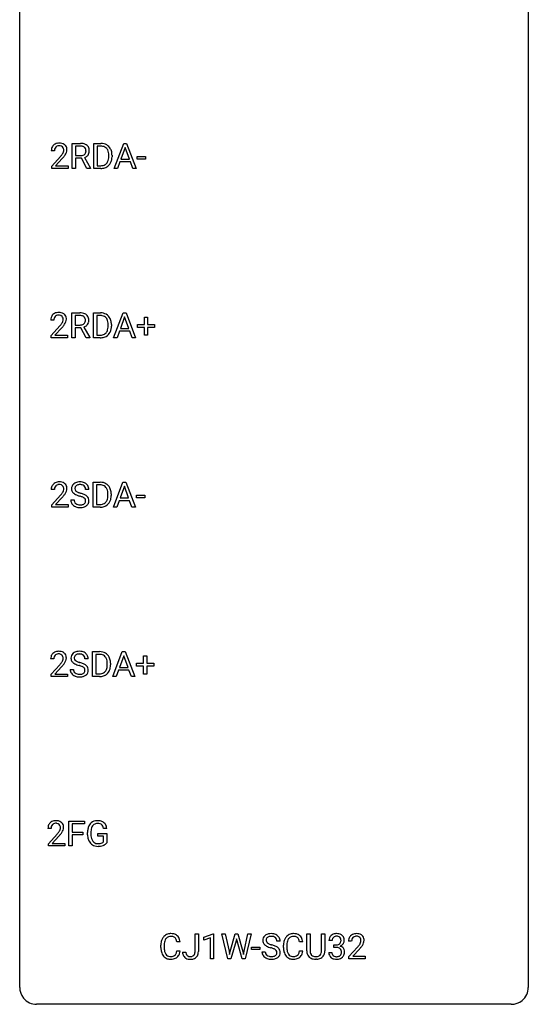
# Model space of a CAD drawing. Extents: x 2.8 to 26.6, y -2.8 to 92.5.
# Drawn here: x 2.8 to 26.6, y -2.8 to 43.4 of the extents above; entities that cross this region are included whole.
import ezdxf

# ---------------------------------------------------------------- set-up
doc = ezdxf.new("R2010")
doc.units = 0
doc.layers.add('DEFAULT_255_1_234', color=255, linetype='CONTINUOUS')
doc.layers.add('DEFAULT_255_2_778', color=255, linetype='CONTINUOUS')

msp = doc.modelspace()

# ---------------------------------------------------------------- linework, layer by layer
at = {"layer": 'DEFAULT_255_1_234'}
for p, q in [((5.24, 36.39), (5.24, 37.56)), ((5.24, 37.56), (5.627, 37.56)), ((5.395, 37.433), (5.395, 36.99)), ((5.631, 37.433), (5.395, 37.433)), ((6.254, 36.39), (6.254, 37.56)), ((6.254, 37.56), (6.584, 37.56)), ((6.588, 37.433), (6.408, 37.433)), ((6.408, 37.433), (6.408, 36.516)), ((7.202, 36.39), (7.649, 37.56)), ((7.649, 37.56), (7.784, 37.56)), ((7.784, 37.56), (8.231, 36.39)), ((4.405, 37.215), (4.256, 37.215)), ((4.279, 36.497), (4.684, 36.947)), ((5.395, 36.99), (5.632, 36.99)), ((6.947, 36.943), (6.947, 37.011)), ((7.1, 37.014), (7.1, 36.94)), ((7.716, 37.369), (7.518, 36.823)), ((7.916, 36.823), (7.716, 37.369)), ((8.283, 36.827), (8.283, 36.948)), ((8.283, 36.948), (8.675, 36.948)), ((8.675, 36.948), (8.675, 36.827)), ((4.279, 36.39), (4.279, 36.497)), ((4.771, 36.851), (4.458, 36.512)), ((4.458, 36.512), (5.045, 36.512)), ((5.045, 36.512), (5.045, 36.39)), ((5.67, 36.863), (5.395, 36.863)), ((5.395, 36.863), (5.395, 36.39)), ((5.924, 36.39), (5.67, 36.863)), ((5.814, 36.896), (6.089, 36.4)), ((6.408, 36.516), (6.57, 36.516)), ((7.471, 36.696), (7.361, 36.39)), ((7.961, 36.696), (7.471, 36.696)), ((7.518, 36.823), (7.916, 36.823)), ((8.073, 36.39), (7.961, 36.696)), ((8.675, 36.827), (8.283, 36.827)), ((5.045, 36.39), (4.279, 36.39)), ((5.395, 36.39), (5.24, 36.39)), ((6.089, 36.39), (5.924, 36.39)), ((6.089, 36.4), (6.089, 36.39)), ((6.577, 36.39), (6.254, 36.39)), ((7.361, 36.39), (7.202, 36.39)), ((8.231, 36.39), (8.073, 36.39)), ((5.214, 28.453), (5.214, 29.622)), ((5.214, 29.622), (5.601, 29.622)), ((6.227, 28.453), (6.227, 29.622)), ((6.227, 29.622), (6.557, 29.622)), ((7.176, 28.453), (7.623, 29.622)), ((7.623, 29.622), (7.757, 29.622)), ((7.757, 29.622), (8.205, 28.453)), ((4.378, 29.278), (4.23, 29.278)), ((5.369, 29.495), (5.369, 29.052)), ((5.605, 29.495), (5.369, 29.495)), ((6.562, 29.495), (6.382, 29.495)), ((6.382, 29.495), (6.382, 28.579)), ((6.921, 29.005), (6.921, 29.074)), ((7.073, 29.077), (7.073, 29.002)), ((7.69, 29.432), (7.492, 28.885)), ((7.889, 28.885), (7.69, 29.432)), ((8.289, 28.94), (8.289, 29.08)), ((8.289, 29.08), (8.615, 29.08)), ((8.615, 29.08), (8.615, 29.422)), ((8.615, 29.422), (8.765, 29.422)), ((8.765, 29.422), (8.765, 29.08)), ((8.765, 29.08), (9.091, 29.08)), ((9.091, 29.08), (9.091, 28.94)), ((4.252, 28.56), (4.657, 29.009)), ((4.745, 28.914), (4.431, 28.574)), ((5.369, 29.052), (5.606, 29.052)), ((5.643, 28.926), (5.369, 28.926)), ((5.369, 28.926), (5.369, 28.453)), ((5.897, 28.453), (5.643, 28.926)), ((5.788, 28.959), (6.063, 28.463)), ((7.445, 28.758), (7.335, 28.453)), ((7.935, 28.758), (7.445, 28.758)), ((7.492, 28.885), (7.889, 28.885)), ((8.047, 28.453), (7.935, 28.758)), ((8.615, 28.94), (8.289, 28.94)), ((8.615, 28.57), (8.615, 28.94)), ((9.091, 28.94), (8.765, 28.94)), ((8.765, 28.94), (8.765, 28.57)), ((4.252, 28.453), (4.252, 28.56)), ((5.019, 28.453), (4.252, 28.453)), ((4.431, 28.574), (5.019, 28.574)), ((5.019, 28.574), (5.019, 28.453)), ((5.369, 28.453), (5.214, 28.453)), ((6.063, 28.453), (5.897, 28.453)), ((6.063, 28.463), (6.063, 28.453)), ((6.551, 28.453), (6.227, 28.453)), ((6.382, 28.579), (6.544, 28.579)), ((7.335, 28.453), (7.176, 28.453)), ((8.205, 28.453), (8.047, 28.453)), ((8.765, 28.57), (8.615, 28.57)), ((6.216, 20.515), (6.216, 21.685)), ((6.216, 21.685), (6.546, 21.685)), ((7.164, 20.515), (7.611, 21.685)), ((7.611, 21.685), (7.746, 21.685)), ((7.746, 21.685), (8.193, 20.515)), ((4.404, 21.34), (4.255, 21.34)), ((6.016, 21.347), (5.861, 21.347)), ((6.55, 21.558), (6.37, 21.558)), ((6.37, 21.558), (6.37, 20.641)), ((7.679, 21.494), (7.48, 20.948)), ((7.878, 20.948), (7.679, 21.494)), ((4.278, 20.622), (4.683, 21.072)), ((4.77, 20.976), (4.457, 20.637)), ((5.169, 20.854), (5.324, 20.854)), ((6.909, 21.068), (6.909, 21.136)), ((7.062, 21.139), (7.062, 21.065)), ((7.434, 20.821), (7.324, 20.515)), ((7.923, 20.821), (7.434, 20.821)), ((7.48, 20.948), (7.878, 20.948)), ((8.035, 20.515), (7.923, 20.821)), ((8.245, 20.952), (8.245, 21.073)), ((8.245, 21.073), (8.637, 21.073)), ((8.637, 20.952), (8.245, 20.952)), ((8.637, 21.073), (8.637, 20.952)), ((4.278, 20.515), (4.278, 20.622)), ((5.044, 20.515), (4.278, 20.515)), ((4.457, 20.637), (5.044, 20.637)), ((5.044, 20.637), (5.044, 20.515)), ((6.54, 20.515), (6.216, 20.515)), ((6.37, 20.641), (6.532, 20.641)), ((7.324, 20.515), (7.164, 20.515)), ((8.193, 20.515), (8.035, 20.515)), ((4.376, 13.403), (4.227, 13.403)), ((5.988, 13.409), (5.833, 13.409)), ((6.188, 12.578), (6.188, 13.747)), ((6.188, 13.747), (6.518, 13.747)), ((6.522, 13.62), (6.342, 13.62)), ((6.342, 13.62), (6.342, 12.704)), ((7.136, 12.578), (7.583, 13.747)), ((7.65, 13.557), (7.452, 13.01)), ((7.583, 13.747), (7.718, 13.747)), ((7.85, 13.01), (7.65, 13.557)), ((7.718, 13.747), (8.165, 12.578)), ((8.576, 13.205), (8.576, 13.547)), ((8.576, 13.547), (8.725, 13.547)), ((8.725, 13.547), (8.725, 13.205)), ((4.25, 12.685), (4.655, 13.134)), ((4.742, 13.039), (4.429, 12.699)), ((6.881, 13.13), (6.881, 13.199)), ((7.034, 13.202), (7.034, 13.127)), ((7.452, 13.01), (7.85, 13.01)), ((8.25, 13.065), (8.25, 13.205)), ((8.25, 13.205), (8.576, 13.205)), ((8.576, 13.065), (8.25, 13.065)), ((8.576, 12.695), (8.576, 13.065)), ((8.725, 13.205), (9.051, 13.205)), ((9.051, 13.065), (8.725, 13.065)), ((8.725, 13.065), (8.725, 12.695)), ((9.051, 13.205), (9.051, 13.065)), ((4.25, 12.578), (4.25, 12.685)), ((5.016, 12.578), (4.25, 12.578)), ((4.429, 12.699), (5.016, 12.699)), ((5.016, 12.699), (5.016, 12.578)), ((5.141, 12.917), (5.296, 12.917)), ((6.512, 12.578), (6.188, 12.578)), ((6.342, 12.704), (6.504, 12.704)), ((7.295, 12.578), (7.136, 12.578)), ((7.405, 12.883), (7.295, 12.578)), ((7.895, 12.883), (7.405, 12.883)), ((8.007, 12.578), (7.895, 12.883)), ((8.165, 12.578), (8.007, 12.578)), ((8.725, 12.695), (8.576, 12.695)), ((5.085, 4.64), (5.085, 5.81)), ((5.085, 5.81), (5.81, 5.81)), ((5.81, 5.683), (5.24, 5.683)), ((5.24, 5.683), (5.24, 5.283)), ((5.81, 5.81), (5.81, 5.683)), ((4.249, 5.465), (4.101, 5.465)), ((4.123, 4.747), (4.528, 5.197)), ((4.616, 5.101), (4.302, 4.762)), ((5.24, 5.283), (5.73, 5.283)), ((5.73, 5.157), (5.24, 5.157)), ((5.24, 5.157), (5.24, 4.64)), ((5.73, 5.283), (5.73, 5.157)), ((5.957, 5.169), (5.957, 5.271)), ((6.112, 5.275), (6.112, 5.179)), ((6.434, 5.097), (6.434, 5.223)), ((6.434, 5.223), (6.858, 5.223)), ((6.705, 5.097), (6.434, 5.097)), ((6.858, 5.467), (6.704, 5.467)), ((6.705, 4.835), (6.705, 5.097)), ((6.858, 5.223), (6.858, 4.794)), ((4.123, 4.64), (4.123, 4.747)), ((4.89, 4.64), (4.123, 4.64)), ((4.302, 4.762), (4.89, 4.762)), ((4.89, 4.762), (4.89, 4.64)), ((5.24, 4.64), (5.085, 4.64)), ((10.989, -0.312), (10.989, 0.518)), ((10.989, 0.518), (11.144, 0.518)), ((11.144, 0.518), (11.144, -0.31)), ((11.407, 0.364), (11.833, 0.524)), ((11.833, 0.524), (11.856, 0.524)), ((11.856, 0.524), (11.856, -0.651)), ((12.526, -0.651), (12.243, 0.518)), ((12.243, 0.518), (12.397, 0.518)), ((12.397, 0.518), (12.582, -0.283)), ((12.638, -0.298), (12.869, 0.518)), ((12.869, 0.518), (12.999, 0.518)), ((12.999, 0.518), (13.225, -0.298)), ((13.282, -0.282), (13.463, 0.518)), ((13.618, 0.518), (13.335, -0.651)), ((13.463, 0.518), (13.618, 0.518)), ((16.218, -0.279), (16.218, 0.518)), ((16.218, 0.518), (16.371, 0.518)), ((16.371, 0.518), (16.371, -0.274)), ((16.91, 0.518), (17.065, 0.518)), ((16.91, -0.275), (16.91, 0.518)), ((17.065, 0.518), (17.065, -0.277)), ((10.288, 0.142), (10.133, 0.142)), ((11.407, 0.229), (11.407, 0.364)), ((11.707, 0.339), (11.407, 0.229)), ((11.707, -0.651), (11.707, 0.339)), ((12.916, 0.201), (12.667, -0.651)), ((12.935, 0.29), (12.916, 0.201)), ((12.953, 0.201), (12.935, 0.29)), ((13.194, -0.651), (12.953, 0.201)), ((14.971, 0.18), (14.816, 0.18)), ((16.031, 0.142), (15.876, 0.142)), ((17.407, 0.211), (17.258, 0.211)), ((17.486, -0.116), (17.486, 0.006)), ((17.486, 0.006), (17.597, 0.006)), ((18.319, 0.174), (18.171, 0.174)), ((9.388, -0.121), (9.388, -0.009)), ((9.543, -0.013), (9.543, -0.126)), ((10.133, -0.28), (10.288, -0.28)), ((10.406, -0.328), (10.56, -0.328)), ((12.582, -0.283), (12.605, -0.437)), ((12.605, -0.437), (12.638, -0.298)), ((13.225, -0.298), (13.257, -0.439)), ((13.257, -0.439), (13.282, -0.282)), ((13.635, -0.215), (13.635, -0.094)), ((13.635, -0.094), (14.027, -0.094)), ((14.027, -0.215), (13.635, -0.215)), ((14.027, -0.094), (14.027, -0.215)), ((14.123, -0.312), (14.279, -0.312)), ((15.131, -0.121), (15.131, -0.009)), ((15.286, -0.013), (15.286, -0.126)), ((15.876, -0.28), (16.031, -0.28)), ((17.248, -0.343), (17.397, -0.343)), ((17.597, -0.116), (17.486, -0.116)), ((18.193, -0.544), (18.598, -0.095)), ((18.686, -0.19), (18.372, -0.53)), ((11.856, -0.651), (11.707, -0.651)), ((12.667, -0.651), (12.526, -0.651)), ((13.335, -0.651), (13.194, -0.651)), ((16.681, -0.666), (16.64, -0.667)), ((18.193, -0.651), (18.193, -0.544)), ((18.959, -0.651), (18.193, -0.651)), ((18.372, -0.53), (18.959, -0.53)), ((18.959, -0.53), (18.959, -0.651))]:
    msp.add_line(p, q, dxfattribs=at)
for centre, radius, start, end in [((4.583, 37.241), 0.324, 133.4541, 162.947), ((4.601, 37.222), 0.35, 100.7869, 133.4384), ((4.616, 37.247), 0.208, 136.1757, 166.3675), ((4.604, 37.257), 0.192, 129.7279, 135.7542), ((4.612, 37.244), 0.207, 102.1739, 129.2062), ((4.636, 37.067), 0.508, 89.6605, 101.3704), ((4.636, 37.141), 0.313, 89.5461, 102.5419), ((4.642, 37.074), 0.502, 78.2171, 90.413), ((4.639, 37.195), 0.259, 82.1602, 90.1506), ((4.653, 37.269), 0.184, 43.4415, 83.1661), ((4.678, 37.236), 0.336, 55.9268, 78.4889), ((4.645, 37.261), 0.195, 16.1715, 43.5284), ((4.697, 37.27), 0.297, 47.9292, 55.4054), ((4.708, 37.28), 0.283, 4.3348, 48.0561), ((5.631, 36.864), 0.696, 80.6536, 90.3427), ((5.629, 36.974), 0.459, 84.5401, 89.7281), ((5.644, 37.108), 0.324, 72.3702, 84.8791), ((5.679, 37.216), 0.211, 48.781, 72.697), ((5.673, 37.11), 0.446, 65.6987, 80.833), ((5.696, 37.238), 0.183, 43.5752, 48.2039), ((5.721, 37.219), 0.327, 50.0017, 65.4306), ((5.743, 37.249), 0.29, 11.6284, 49.5603), ((6.588, 36.973), 0.587, 75.4101, 90.3804), ((6.586, 36.976), 0.457, 79.2152, 89.7446), ((6.619, 37.121), 0.308, 40.384, 80.1431), ((6.611, 37.069), 0.488, 60.1456, 75.1888), ((6.627, 37.097), 0.456, 26.5254, 60.1451), ((4.663, 37.219), 0.407, 163.2879, 180.5582), ((4.717, 37.22), 0.312, 165.9093, 178.8684), ((4.803, 37.215), 0.398, 178.4382, 180.0084), ((3.335, 38.14), 1.801, 318.5132, 320.7828), ((3.863, 37.71), 1.119, 320.7373, 323.9737), ((4.255, 37.426), 0.635, 323.8962, 328.6421), ((4.46, 37.299), 0.395, 328.8299, 331.7899), ((4.56, 37.248), 0.282, 331.4255, 352.9365), ((3.971, 37.629), 1.115, 319.6473, 327.0958), ((4.594, 37.247), 0.248, 359.4866, 15.934), ((4.573, 37.245), 0.269, 353.2249, 0.0169), ((4.37, 37.373), 0.641, 326.9135, 338.3505), ((4.641, 37.269), 0.35, 337.8914, 358.9968), ((4.598, 37.263), 0.393, 359.9252, 5.5968), ((5.635, 37.349), 0.359, 269.5897, 281.8058), ((5.66, 37.234), 0.242, 281.5501, 303.9357), ((5.674, 37.21), 0.215, 304.4416, 311.2106), ((5.662, 37.297), 0.428, 290.8087, 297.2323), ((5.687, 37.196), 0.195, 310.9876, 356.2716), ((5.69, 37.234), 0.19, 12.4173, 43.1022), ((5.706, 37.218), 0.338, 296.7019, 323.6876), ((5.592, 37.21), 0.29, 359.5239, 12.8809), ((5.611, 37.208), 0.272, 354.9348, 0.0609), ((5.737, 37.194), 0.3, 323.8609, 341.6142), ((5.697, 37.205), 0.341, 341.9983, 0.4822), ((5.589, 37.211), 0.448, 359.5656, 12.3691), ((6.593, 37.101), 0.341, 26.5777, 40.1532), ((6.5, 37.058), 0.443, 9.6572, 26.1933), ((6.264, 37.015), 0.683, 359.6455, 9.8608), ((6.186, 36.942), 0.761, 355.4989, 0.0792), ((6.515, 37.037), 0.583, 7.403, 26.8321), ((6.372, 36.936), 0.728, 348.7289, 0.3012), ((6.355, 37.012), 0.744, 0.1605, 7.7176), ((3.588, 37.945), 1.611, 317.2587, 319.9046), ((6.574, 36.977), 0.46, 269.497, 284.0205), ((6.598, 36.919), 0.527, 278.1072, 299.034), ((6.61, 36.84), 0.319, 283.77, 318.1555), ((6.576, 36.866), 0.361, 318.7416, 343.6874), ((6.634, 36.851), 0.449, 299.2532, 333.4571), ((6.396, 36.922), 0.55, 343.3325, 355.8549), ((6.537, 36.903), 0.559, 333.0707, 348.7182), ((6.572, 37.07), 0.679, 270.4444, 278.4511), ((4.557, 29.304), 0.324, 133.4541, 162.947), ((4.574, 29.285), 0.35, 100.7869, 133.4384), ((4.609, 29.13), 0.508, 89.6605, 101.3704), ((4.616, 29.136), 0.502, 78.2171, 90.413), ((4.651, 29.298), 0.336, 55.9268, 78.4889), ((4.671, 29.332), 0.297, 47.9292, 55.4054), ((4.681, 29.343), 0.283, 4.3348, 48.0561), ((5.605, 28.926), 0.696, 80.6536, 90.3427), ((5.647, 29.172), 0.446, 65.6987, 80.833), ((5.695, 29.282), 0.327, 50.0017, 65.4306), ((5.717, 29.311), 0.29, 11.6284, 49.5603), ((6.561, 29.036), 0.587, 75.4101, 90.3804), ((6.584, 29.131), 0.488, 60.1456, 75.1888), ((6.6, 29.159), 0.456, 26.5254, 60.1451), ((4.637, 29.282), 0.407, 163.2879, 180.5582), ((4.777, 29.278), 0.398, 178.4382, 180.0084), ((4.69, 29.283), 0.312, 165.9093, 178.8684), ((4.59, 29.31), 0.208, 136.1757, 166.3675), ((4.578, 29.319), 0.192, 129.7279, 135.7542), ((4.585, 29.307), 0.207, 102.1739, 129.2062), ((4.61, 29.204), 0.313, 89.5461, 102.5419), ((4.613, 29.257), 0.259, 82.1602, 90.1506), ((4.626, 29.331), 0.184, 43.4415, 83.1661), ((3.837, 29.772), 1.119, 320.7373, 323.9737), ((4.229, 29.488), 0.635, 323.8962, 328.6421), ((4.619, 29.323), 0.195, 16.1715, 43.5284), ((4.434, 29.362), 0.395, 328.8299, 331.7899), ((4.533, 29.31), 0.282, 331.4255, 352.9365), ((3.945, 29.691), 1.115, 319.6473, 327.0958), ((4.568, 29.31), 0.248, 359.4866, 15.934), ((4.547, 29.307), 0.269, 353.2249, 0.0169), ((4.343, 29.436), 0.641, 326.9135, 338.3505), ((4.614, 29.331), 0.35, 337.8914, 358.9968), ((4.572, 29.326), 0.393, 359.9252, 5.5968), ((5.603, 29.037), 0.459, 84.5401, 89.7281), ((5.618, 29.171), 0.324, 72.3702, 84.8791), ((5.633, 29.297), 0.242, 281.5501, 303.9357), ((5.653, 29.278), 0.211, 48.781, 72.697), ((5.647, 29.273), 0.215, 304.4416, 311.2106), ((5.66, 29.259), 0.195, 310.9876, 356.2716), ((5.67, 29.301), 0.183, 43.5752, 48.2039), ((5.664, 29.297), 0.19, 12.4173, 43.1022), ((5.68, 29.28), 0.338, 296.7019, 323.6876), ((5.566, 29.273), 0.29, 359.5239, 12.8809), ((5.585, 29.27), 0.272, 354.9348, 0.0609), ((5.71, 29.257), 0.3, 323.8609, 341.6142), ((5.671, 29.268), 0.341, 341.9983, 0.4822), ((5.563, 29.274), 0.448, 359.5656, 12.3691), ((6.559, 29.039), 0.457, 79.2152, 89.7446), ((6.592, 29.184), 0.308, 40.384, 80.1431), ((6.567, 29.164), 0.341, 26.5777, 40.1532), ((6.474, 29.121), 0.443, 9.6572, 26.1933), ((6.238, 29.078), 0.683, 359.6455, 9.8608), ((6.488, 29.1), 0.583, 7.403, 26.8321), ((6.329, 29.075), 0.744, 0.1605, 7.7176), ((3.308, 30.202), 1.801, 318.5132, 320.7828), ((3.561, 30.008), 1.611, 317.2587, 319.9046), ((5.608, 29.411), 0.359, 269.5897, 281.8058), ((5.636, 29.359), 0.428, 290.8087, 297.2323), ((6.583, 28.903), 0.319, 283.77, 318.1555), ((6.55, 28.928), 0.361, 318.7416, 343.6874), ((6.607, 28.913), 0.449, 299.2532, 333.4571), ((6.369, 28.984), 0.55, 343.3325, 355.8549), ((6.159, 29.004), 0.761, 355.4989, 0.0792), ((6.511, 28.966), 0.559, 333.0707, 348.7182), ((6.345, 28.998), 0.728, 348.7289, 0.3012), ((6.548, 29.039), 0.46, 269.497, 284.0205), ((6.546, 29.132), 0.679, 270.4444, 278.4511), ((6.571, 28.982), 0.527, 278.1072, 299.034), ((4.6, 21.347), 0.35, 100.7869, 133.4384), ((4.635, 21.192), 0.508, 89.6605, 101.3704), ((4.641, 21.199), 0.502, 78.2171, 90.413), ((4.677, 21.361), 0.336, 55.9268, 78.4889), ((5.559, 21.309), 0.388, 101.9878, 128.8743), ((5.599, 21.137), 0.564, 89.5907, 102.3169), ((5.606, 21.169), 0.532, 77.2361, 90.3248), ((5.627, 21.265), 0.433, 63.8378, 77.0809), ((6.55, 21.098), 0.587, 75.4101, 90.3804), ((4.662, 21.344), 0.407, 163.2879, 180.5582), ((4.582, 21.366), 0.324, 133.4541, 162.947), ((4.716, 21.345), 0.312, 165.9093, 178.8684), ((4.802, 21.34), 0.398, 178.4382, 180.0084), ((4.615, 21.372), 0.208, 136.1757, 166.3675), ((4.603, 21.382), 0.192, 129.7279, 135.7542), ((4.611, 21.369), 0.207, 102.1739, 129.2062), ((4.635, 21.266), 0.313, 89.5461, 102.5419), ((4.638, 21.32), 0.259, 82.1602, 90.1506), ((4.652, 21.394), 0.184, 43.4415, 83.1661), ((4.644, 21.386), 0.195, 16.1715, 43.5284), ((4.459, 21.424), 0.395, 328.8299, 331.7899), ((4.559, 21.373), 0.282, 331.4255, 352.9365), ((4.593, 21.372), 0.248, 359.4866, 15.934), ((4.572, 21.37), 0.269, 353.2249, 0.0169), ((4.696, 21.395), 0.297, 47.9292, 55.4054), ((4.707, 21.405), 0.283, 4.3348, 48.0561), ((4.369, 21.498), 0.641, 326.9135, 338.3505), ((4.64, 21.394), 0.35, 337.8914, 358.9968), ((4.597, 21.388), 0.393, 359.9252, 5.5968), ((5.485, 21.387), 0.28, 132.4834, 181.0242), ((5.486, 21.38), 0.28, 179.5062, 199.8695), ((5.479, 21.381), 0.274, 200.6782, 228.1764), ((5.545, 21.331), 0.361, 129.2532, 133.4243), ((5.593, 21.385), 0.232, 175.1779, 180.0582), ((5.509, 21.383), 0.147, 179.6142, 228.1246), ((5.525, 21.395), 0.163, 127.7287, 176.7105), ((5.553, 21.424), 0.207, 226.578, 230.88), ((5.6, 21.487), 0.285, 231.4635, 241.9261), ((5.549, 21.365), 0.201, 114.0401, 127.9851), ((5.72, 21.707), 0.536, 241.7179, 248.326), ((5.576, 21.301), 0.271, 99.0695, 113.7659), ((5.601, 21.156), 0.418, 89.6698, 99.231), ((5.604, 21.117), 0.457, 86.264, 90.0526), ((5.614, 21.237), 0.336, 73.7888, 86.6653), ((5.647, 21.347), 0.221, 48.5928, 74.1242), ((5.664, 21.368), 0.195, 14.9781, 48.2004), ((5.655, 21.317), 0.375, 45.9864, 64.1608), ((5.593, 21.349), 0.268, 359.4693, 14.9832), ((5.681, 21.347), 0.335, 32.2747, 45.6547), ((5.687, 21.349), 0.329, 359.6507, 32.613), ((6.548, 21.101), 0.457, 79.2152, 89.7446), ((6.581, 21.246), 0.308, 40.384, 80.1431), ((6.573, 21.194), 0.488, 60.1456, 75.1888), ((6.589, 21.222), 0.456, 26.5254, 60.1451), ((6.555, 21.226), 0.341, 26.5777, 40.1532), ((6.462, 21.183), 0.443, 9.6572, 26.1933), ((6.226, 21.14), 0.683, 359.6455, 9.8608), ((6.477, 21.162), 0.583, 7.403, 26.8321), ((6.317, 21.137), 0.744, 0.1605, 7.7176), ((3.334, 22.265), 1.801, 318.5132, 320.7828), ((3.862, 21.835), 1.119, 320.7373, 323.9737), ((4.254, 21.551), 0.635, 323.8962, 328.6421), ((3.587, 22.07), 1.611, 317.2587, 319.9046), ((3.97, 21.754), 1.115, 319.6473, 327.0958), ((5.477, 20.85), 0.309, 179.2419, 215.2648), ((5.527, 21.429), 0.342, 227.4065, 229.9881), ((5.606, 21.529), 0.469, 230.4982, 241.8087), ((5.554, 20.852), 0.23, 179.3355, 199.1046), ((5.521, 20.843), 0.196, 199.8829, 232.7063), ((5.759, 21.809), 0.788, 241.6337, 249.0065), ((5.927, 22.241), 1.252, 248.9199, 254.144), ((5.858, 22.05), 0.906, 248.2008, 252.4528), ((5.978, 22.423), 1.297, 252.3391, 254.3469), ((5.14, 19.495), 1.604, 71.7183, 73.9259), ((5.224, 19.725), 1.504, 71.0197, 74.4087), ((5.32, 20.034), 1.037, 68.0063, 71.8053), ((5.492, 20.456), 0.58, 62.2515, 68.1221), ((5.394, 20.214), 0.986, 66.1847, 71.0864), ((5.631, 20.717), 0.285, 52.7386, 62.4979), ((5.549, 20.564), 0.603, 59.3536, 66.2692), ((5.704, 20.803), 0.159, 306.3944, 355.3031), ((5.713, 20.825), 0.149, 16.4723, 52.6262), ((5.667, 20.813), 0.196, 359.4179, 16.1972), ((5.638, 20.715), 0.428, 49.1021, 59.3294), ((5.653, 20.811), 0.21, 354.366, 0.0699), ((5.72, 20.808), 0.304, 32.792, 49.2506), ((5.752, 20.831), 0.264, 31.1181, 32.4005), ((5.743, 20.827), 0.274, 8.1117, 30.7959), ((5.725, 20.809), 0.293, 337.4731, 0.7537), ((5.662, 20.814), 0.356, 359.8389, 8.4707), ((6.538, 20.991), 0.361, 318.7416, 343.6874), ((6.596, 20.976), 0.449, 299.2532, 333.4571), ((6.358, 21.047), 0.55, 343.3325, 355.8549), ((6.148, 21.067), 0.761, 355.4989, 0.0792), ((6.499, 21.028), 0.559, 333.0707, 348.7182), ((6.334, 21.061), 0.728, 348.7289, 0.3012), ((5.505, 20.87), 0.342, 215.3403, 233.0843), ((5.56, 20.945), 0.436, 233.167, 246.4951), ((5.602, 21.033), 0.533, 246.1383, 248.0543), ((5.568, 20.902), 0.272, 232.3738, 255.5137), ((5.607, 21.052), 0.553, 248.2708, 270.4056), ((5.602, 21.027), 0.401, 255.2446, 267.5321), ((5.611, 21.15), 0.525, 267.1558, 270.0287), ((5.614, 21.106), 0.48, 269.7, 278.166), ((5.612, 21.256), 0.756, 269.9708, 272.8178), ((5.624, 21.076), 0.576, 272.4383, 284.6465), ((5.639, 20.933), 0.305, 278.0231, 290.6255), ((5.674, 20.84), 0.206, 290.662, 307.0371), ((5.674, 20.894), 0.387, 284.3734, 307.1424), ((5.697, 20.858), 0.345, 307.6552, 308.453), ((5.743, 20.807), 0.276, 307.5917, 336.4316), ((6.536, 21.102), 0.46, 269.497, 284.0205), ((6.534, 21.195), 0.679, 270.4444, 278.4511), ((6.56, 21.044), 0.527, 278.1072, 299.034), ((6.572, 20.965), 0.319, 283.77, 318.1555), ((4.634, 13.407), 0.407, 163.2879, 180.5582), ((4.554, 13.429), 0.324, 133.4541, 162.947), ((4.572, 13.41), 0.35, 100.7869, 133.4384), ((4.688, 13.408), 0.312, 165.9093, 178.8684), ((4.774, 13.403), 0.398, 178.4382, 180.0084), ((4.587, 13.435), 0.208, 136.1757, 166.3675), ((4.575, 13.444), 0.192, 129.7279, 135.7542), ((4.583, 13.432), 0.207, 102.1739, 129.2062), ((4.607, 13.255), 0.508, 89.6605, 101.3704), ((4.607, 13.329), 0.313, 89.5461, 102.5419), ((4.613, 13.261), 0.502, 78.2171, 90.413), ((4.61, 13.382), 0.259, 82.1602, 90.1506), ((4.624, 13.456), 0.184, 43.4415, 83.1661), ((4.649, 13.423), 0.336, 55.9268, 78.4889), ((4.616, 13.448), 0.195, 16.1715, 43.5284), ((4.531, 13.435), 0.282, 331.4255, 352.9365), ((4.565, 13.435), 0.248, 359.4866, 15.934), ((4.544, 13.432), 0.269, 353.2249, 0.0169), ((4.668, 13.457), 0.297, 47.9292, 55.4054), ((4.679, 13.468), 0.283, 4.3348, 48.0561), ((4.612, 13.456), 0.35, 337.8914, 358.9968), ((4.569, 13.451), 0.393, 359.9252, 5.5968), ((5.457, 13.45), 0.28, 132.4834, 181.0242), ((5.458, 13.442), 0.28, 179.5062, 199.8695), ((5.516, 13.393), 0.361, 129.2532, 133.4243), ((5.531, 13.371), 0.388, 101.9878, 128.8743), ((5.565, 13.447), 0.232, 175.1779, 180.0582), ((5.48, 13.446), 0.147, 179.6142, 228.1246), ((5.497, 13.457), 0.163, 127.7287, 176.7105), ((5.521, 13.428), 0.201, 114.0401, 127.9851), ((5.548, 13.363), 0.271, 99.0695, 113.7659), ((5.571, 13.199), 0.564, 89.5907, 102.3169), ((5.573, 13.219), 0.418, 89.6698, 99.231), ((5.578, 13.231), 0.532, 77.2361, 90.3248), ((5.575, 13.179), 0.457, 86.264, 90.0526), ((5.586, 13.3), 0.336, 73.7888, 86.6653), ((5.619, 13.41), 0.221, 48.5928, 74.1242), ((5.599, 13.328), 0.433, 63.8378, 77.0809), ((5.635, 13.431), 0.195, 14.9781, 48.2004), ((5.627, 13.379), 0.375, 45.9864, 64.1608), ((5.565, 13.412), 0.268, 359.4693, 14.9832), ((5.653, 13.409), 0.335, 32.2747, 45.6547), ((5.659, 13.411), 0.329, 359.6507, 32.613), ((6.522, 13.161), 0.587, 75.4101, 90.3804), ((6.52, 13.164), 0.457, 79.2152, 89.7446), ((6.553, 13.309), 0.308, 40.384, 80.1431), ((6.545, 13.256), 0.488, 60.1456, 75.1888), ((6.527, 13.289), 0.341, 26.5777, 40.1532), ((6.561, 13.284), 0.456, 26.5254, 60.1451), ((6.434, 13.246), 0.443, 9.6572, 26.1933), ((6.449, 13.225), 0.583, 7.403, 26.8321), ((3.306, 14.327), 1.801, 318.5132, 320.7828), ((3.834, 13.897), 1.119, 320.7373, 323.9737), ((4.226, 13.613), 0.635, 323.8962, 328.6421), ((3.559, 14.133), 1.611, 317.2587, 319.9046), ((4.431, 13.487), 0.395, 328.8299, 331.7899), ((3.942, 13.816), 1.115, 319.6473, 327.0958), ((4.341, 13.561), 0.641, 326.9135, 338.3505), ((5.451, 13.444), 0.274, 200.6782, 228.1764), ((5.499, 13.491), 0.342, 227.4065, 229.9881), ((5.578, 13.591), 0.469, 230.4982, 241.8087), ((5.731, 13.871), 0.788, 241.6337, 249.0065), ((5.525, 13.487), 0.207, 226.578, 230.88), ((5.572, 13.549), 0.285, 231.4635, 241.9261), ((5.691, 13.77), 0.536, 241.7179, 248.326), ((5.899, 14.304), 1.252, 248.9199, 254.144), ((5.83, 14.113), 0.906, 248.2008, 252.4528), ((5.95, 14.485), 1.297, 252.3391, 254.3469), ((5.112, 11.558), 1.604, 71.7183, 73.9259), ((5.196, 11.787), 1.504, 71.0197, 74.4087), ((5.292, 12.096), 1.037, 68.0063, 71.8053), ((5.464, 12.519), 0.58, 62.2515, 68.1221), ((5.366, 12.277), 0.986, 66.1847, 71.0864), ((5.602, 12.78), 0.285, 52.7386, 62.4979), ((5.521, 12.627), 0.603, 59.3536, 66.2692), ((5.685, 12.888), 0.149, 16.4723, 52.6262), ((5.639, 12.875), 0.196, 359.4179, 16.1972), ((5.61, 12.777), 0.428, 49.1021, 59.3294), ((5.692, 12.871), 0.304, 32.792, 49.2506), ((5.724, 12.893), 0.264, 31.1181, 32.4005), ((5.715, 12.89), 0.274, 8.1117, 30.7959), ((5.634, 12.876), 0.356, 359.8389, 8.4707), ((6.51, 13.053), 0.361, 318.7416, 343.6874), ((6.33, 13.109), 0.55, 343.3325, 355.8549), ((6.198, 13.203), 0.683, 359.6455, 9.8608), ((6.12, 13.129), 0.761, 355.4989, 0.0792), ((6.471, 13.091), 0.559, 333.0707, 348.7182), ((6.306, 13.123), 0.728, 348.7289, 0.3012), ((6.289, 13.2), 0.744, 0.1605, 7.7176), ((5.449, 12.913), 0.309, 179.2419, 215.2648), ((5.476, 12.933), 0.342, 215.3403, 233.0843), ((5.532, 13.007), 0.436, 233.167, 246.4951), ((5.526, 12.914), 0.23, 179.3355, 199.1046), ((5.493, 12.905), 0.196, 199.8829, 232.7063), ((5.574, 13.095), 0.533, 246.1383, 248.0543), ((5.54, 12.965), 0.272, 232.3738, 255.5137), ((5.579, 13.114), 0.553, 248.2708, 270.4056), ((5.574, 13.089), 0.401, 255.2446, 267.5321), ((5.583, 13.213), 0.525, 267.1558, 270.0287), ((5.586, 13.168), 0.48, 269.7, 278.166), ((5.583, 13.318), 0.756, 269.9708, 272.8178), ((5.596, 13.138), 0.576, 272.4383, 284.6465), ((5.611, 12.995), 0.305, 278.0231, 290.6255), ((5.646, 12.902), 0.206, 290.662, 307.0371), ((5.646, 12.956), 0.387, 284.3734, 307.1424), ((5.676, 12.866), 0.159, 306.3944, 355.3031), ((5.625, 12.873), 0.21, 354.366, 0.0699), ((5.669, 12.921), 0.345, 307.6552, 308.453), ((5.715, 12.869), 0.276, 307.5917, 336.4316), ((5.697, 12.871), 0.293, 337.4731, 0.7537), ((6.508, 13.164), 0.46, 269.497, 284.0205), ((6.506, 13.257), 0.679, 270.4444, 278.4511), ((6.532, 13.107), 0.527, 278.1072, 299.034), ((6.544, 13.028), 0.319, 283.77, 318.1555), ((6.568, 13.038), 0.449, 299.2532, 333.4571), ((4.508, 5.469), 0.407, 163.2879, 180.5582), ((4.427, 5.491), 0.324, 133.4541, 162.947), ((4.445, 5.472), 0.35, 100.7869, 133.4384), ((4.561, 5.47), 0.312, 165.9093, 178.8684), ((4.461, 5.497), 0.208, 136.1757, 166.3675), ((4.448, 5.507), 0.192, 129.7279, 135.7542), ((4.456, 5.494), 0.207, 102.1739, 129.2062), ((4.48, 5.317), 0.508, 89.6605, 101.3704), ((4.481, 5.391), 0.313, 89.5461, 102.5419), ((4.487, 5.324), 0.502, 78.2171, 90.413), ((4.484, 5.445), 0.259, 82.1602, 90.1506), ((4.497, 5.519), 0.184, 43.4415, 83.1661), ((4.522, 5.486), 0.336, 55.9268, 78.4889), ((4.489, 5.511), 0.195, 16.1715, 43.5284), ((4.439, 5.497), 0.248, 359.4866, 15.934), ((4.542, 5.52), 0.297, 47.9292, 55.4054), ((4.552, 5.53), 0.283, 4.3348, 48.0561), ((4.442, 5.513), 0.393, 359.9252, 5.5968), ((6.551, 5.333), 0.589, 154.2857, 170.3893), ((6.422, 5.392), 0.448, 139.8402, 153.9333), ((6.386, 5.421), 0.402, 98.419, 139.6707), ((6.488, 5.379), 0.363, 144.3561, 162.8564), ((6.398, 5.442), 0.253, 105.6679, 144.2649), ((6.424, 5.236), 0.59, 89.7659, 99.4415), ((6.424, 5.349), 0.35, 89.415, 105.5823), ((6.431, 5.243), 0.583, 78.0552, 90.4042), ((6.429, 5.298), 0.401, 82.106, 90.2001), ((6.462, 5.462), 0.234, 27.7361, 84.5258), ((6.471, 5.424), 0.397, 54.638, 78.3339), ((6.349, 5.406), 0.36, 9.7557, 27.3216), ((6.49, 5.456), 0.36, 50.0317, 54.1558), ((6.48, 5.447), 0.374, 18.1092, 49.7181), ((6.334, 5.394), 0.529, 7.9673, 18.6985), ((4.648, 5.465), 0.398, 178.4382, 180.0084), ((3.179, 6.39), 1.801, 318.5132, 320.7828), ((3.708, 5.96), 1.119, 320.7373, 323.9737), ((4.1, 5.676), 0.635, 323.8962, 328.6421), ((3.432, 6.195), 1.611, 317.2587, 319.9046), ((4.304, 5.549), 0.395, 328.8299, 331.7899), ((4.404, 5.498), 0.282, 331.4255, 352.9365), ((3.815, 5.879), 1.115, 319.6473, 327.0958), ((4.418, 5.495), 0.269, 353.2249, 0.0169), ((4.214, 5.623), 0.641, 326.9135, 338.3505), ((4.485, 5.519), 0.35, 337.8914, 358.9968), ((6.867, 5.277), 0.91, 170.2024, 180.3561), ((6.744, 5.174), 0.787, 180.3883, 188.9219), ((7.002, 5.274), 0.89, 173.467, 179.9731), ((6.811, 5.175), 0.699, 179.6556, 190.008), ((6.696, 5.312), 0.582, 162.6076, 173.678), ((6.558, 5.143), 0.599, 188.6921, 205.7821), ((6.499, 5.117), 0.534, 206.1129, 207.4917), ((6.421, 5.071), 0.444, 206.7884, 238.6963), ((6.58, 5.133), 0.464, 189.8117, 206.6797), ((6.495, 5.093), 0.371, 207.1032, 217.7074), ((6.423, 5.076), 0.449, 238.8203, 253.2788), ((6.432, 5.038), 0.287, 216.7346, 265.6812), ((6.441, 5.143), 0.519, 253.5786, 270.4175), ((6.445, 5.128), 0.378, 264.7367, 270.0611), ((6.445, 5.551), 0.927, 269.997, 270.2525), ((6.447, 5.413), 0.662, 269.8336, 276.054), ((6.448, 5.42), 0.795, 270.02, 278.7495), ((6.468, 5.222), 0.471, 275.9894, 284.4615), ((6.482, 5.205), 0.578, 278.6622, 291.3045), ((6.488, 5.139), 0.385, 284.7034, 286.4954), ((6.528, 5.008), 0.248, 286.0771, 304.2626), ((6.542, 4.986), 0.222, 304.5892, 317.1073), ((6.533, 5.068), 0.432, 291.5695, 296.4549), ((6.575, 4.993), 0.346, 295.8438, 324.855), ((9.829, 0.117), 0.413, 121.7633, 136.4281), ((9.842, 0.092), 0.441, 95.646, 121.5491), ((9.858, -0.019), 0.553, 89.9242, 96.1378), ((9.863, -0.007), 0.541, 76.6779, 90.4563), ((9.902, 0.152), 0.378, 47.4858, 76.9287), ((14.514, 0.142), 0.388, 101.9878, 128.8743), ((14.554, -0.03), 0.564, 89.5907, 102.3169), ((14.561, 0.002), 0.532, 77.2361, 90.3248), ((14.582, 0.099), 0.433, 63.8378, 77.0809), ((14.61, 0.15), 0.375, 45.9864, 64.1608), ((15.571, 0.117), 0.413, 121.7633, 136.4281), ((15.585, 0.092), 0.441, 95.646, 121.5491), ((15.601, -0.019), 0.553, 89.9242, 96.1378), ((15.606, -0.007), 0.541, 76.6779, 90.4563), ((15.645, 0.152), 0.378, 47.4858, 76.9287), ((17.595, 0.181), 0.352, 96.9875, 131.9691), ((17.617, 0.056), 0.478, 89.8596, 97.7825), ((17.622, 0.03), 0.504, 78.3655, 90.4132), ((17.658, 0.196), 0.334, 56.6229, 78.6387), ((17.679, 0.234), 0.291, 47.0254, 56.0854), ((18.515, 0.181), 0.35, 100.7869, 133.4384), ((18.55, 0.026), 0.508, 89.6605, 101.3704), ((18.557, 0.032), 0.502, 78.2171, 90.413), ((18.592, 0.194), 0.336, 55.9268, 78.4889), ((18.612, 0.228), 0.297, 47.9292, 55.4054), ((10.165, -0.005), 0.777, 169.5837, 180.2758), ((9.981, 0.029), 0.59, 155.0366, 169.6003), ((9.868, 0.084), 0.464, 136.7831, 155.2473), ((10.375, -0.011), 0.832, 174.342, 180.143), ((10.113, 0.018), 0.568, 162.9374, 174.6209), ((9.917, 0.08), 0.363, 143.0753, 163.1917), ((9.841, 0.138), 0.267, 109.2998, 143.3038), ((9.855, 0.087), 0.32, 89.3452, 108.5745), ((9.859, -0.031), 0.438, 87.3815, 90.0241), ((9.866, 0.075), 0.332, 74.7009, 87.8124), ((9.897, 0.182), 0.221, 47.4372, 75.0698), ((9.892, 0.183), 0.224, 27.8167, 46.4008), ((9.782, 0.124), 0.349, 15.7653, 27.9411), ((9.583, 0.066), 0.556, 7.8892, 15.9239), ((9.888, 0.142), 0.395, 16.5424, 46.8933), ((9.727, 0.089), 0.564, 5.4072, 17.0365), ((14.44, 0.22), 0.28, 132.4834, 181.0242), ((14.441, 0.213), 0.28, 179.5062, 199.8695), ((14.434, 0.214), 0.274, 200.6782, 228.1764), ((14.499, 0.164), 0.361, 129.2532, 133.4243), ((14.482, 0.262), 0.342, 227.4065, 229.9881), ((14.548, 0.218), 0.232, 175.1779, 180.0582), ((14.463, 0.217), 0.147, 179.6142, 228.1246), ((14.48, 0.228), 0.163, 127.7287, 176.7105), ((14.508, 0.258), 0.207, 226.578, 230.88), ((14.555, 0.32), 0.285, 231.4635, 241.9261), ((14.504, 0.198), 0.201, 114.0401, 127.9851), ((14.674, 0.54), 0.536, 241.7179, 248.326), ((14.531, 0.134), 0.271, 99.0695, 113.7659), ((14.813, 0.884), 0.906, 248.2008, 252.4528), ((14.556, -0.011), 0.418, 89.6698, 99.231), ((14.933, 1.256), 1.297, 252.3391, 254.3469), ((14.558, -0.05), 0.457, 86.264, 90.0526), ((14.179, -1.442), 1.504, 71.0197, 74.4087), ((14.569, 0.071), 0.336, 73.7888, 86.6653), ((14.602, 0.181), 0.221, 48.5928, 74.1242), ((14.618, 0.201), 0.195, 14.9781, 48.2004), ((14.548, 0.182), 0.268, 359.4693, 14.9832), ((14.636, 0.18), 0.335, 32.2747, 45.6547), ((14.642, 0.182), 0.329, 359.6507, 32.613), ((15.908, -0.005), 0.777, 169.5837, 180.2758), ((15.724, 0.029), 0.59, 155.0366, 169.6003), ((15.61, 0.084), 0.464, 136.7831, 155.2473), ((16.118, -0.011), 0.832, 174.342, 180.143), ((15.855, 0.018), 0.568, 162.9374, 174.6209), ((15.66, 0.08), 0.363, 143.0753, 163.1917), ((15.584, 0.138), 0.267, 109.2998, 143.3038), ((15.598, 0.087), 0.32, 89.3452, 108.5745), ((15.602, -0.031), 0.438, 87.3815, 90.0241), ((15.609, 0.075), 0.332, 74.7009, 87.8124), ((15.64, 0.182), 0.221, 47.4372, 75.0698), ((15.635, 0.183), 0.224, 27.8167, 46.4008), ((15.524, 0.124), 0.349, 15.7653, 27.9411), ((15.326, 0.066), 0.556, 7.8892, 15.9239), ((15.63, 0.142), 0.395, 16.5424, 46.8933), ((15.47, 0.089), 0.564, 5.4072, 17.0365), ((17.569, 0.215), 0.31, 155.3484, 180.7485), ((17.564, 0.212), 0.307, 131.5745, 154.4798), ((17.664, 0.212), 0.257, 172.5097, 180.1367), ((17.591, 0.225), 0.183, 133.8349, 173.5344), ((17.596, 0.219), 0.191, 103.2932, 133.5619), ((17.616, 0.139), 0.273, 89.5325, 103.5319), ((17.594, 0.345), 0.339, 270.492, 281.8952), ((17.622, 0.111), 0.301, 76.1117, 90.7026), ((17.618, 0.235), 0.226, 281.6692, 301.2943), ((17.66, 0.25), 0.157, 13.9577, 77.6713), ((17.635, 0.204), 0.191, 301.7833, 311.7545), ((17.645, 0.193), 0.177, 311.7324, 354.2802), ((17.678, 0.225), 0.297, 292.9802, 325.2392), ((17.526, 0.211), 0.297, 359.1805, 15.0453), ((17.572, 0.206), 0.251, 353.0938, 0.1181), ((17.681, 0.238), 0.287, 10.9208, 46.7778), ((17.663, 0.235), 0.315, 325.2334, 332.8746), ((17.728, 0.204), 0.243, 332.355, 359.7179), ((17.545, 0.206), 0.427, 359.6364, 11.6087), ((18.578, 0.178), 0.407, 163.2879, 180.5582), ((18.497, 0.2), 0.324, 133.4541, 162.947), ((18.631, 0.178), 0.312, 165.9093, 178.8684), ((18.718, 0.174), 0.398, 178.4382, 180.0084), ((18.53, 0.205), 0.208, 136.1757, 166.3675), ((18.518, 0.215), 0.192, 129.7279, 135.7542), ((18.526, 0.203), 0.207, 102.1739, 129.2062), ((18.551, 0.099), 0.313, 89.5461, 102.5419), ((18.554, 0.153), 0.259, 82.1602, 90.1506), ((18.567, 0.227), 0.184, 43.4415, 83.1661), ((17.778, 0.668), 1.119, 320.7373, 323.9737), ((18.17, 0.384), 0.635, 323.8962, 328.6421), ((18.559, 0.219), 0.195, 16.1715, 43.5284), ((18.374, 0.258), 0.395, 328.8299, 331.7899), ((18.474, 0.206), 0.282, 331.4255, 352.9365), ((18.509, 0.205), 0.248, 359.4866, 15.934), ((18.488, 0.203), 0.269, 353.2249, 0.0169), ((18.622, 0.238), 0.283, 4.3348, 48.0561), ((18.284, 0.332), 0.641, 326.9135, 338.3505), ((18.555, 0.227), 0.35, 337.8914, 358.9968), ((18.512, 0.221), 0.393, 359.9252, 5.5968), ((10.35, -0.121), 0.962, 179.9919, 181.5394), ((10.143, -0.132), 0.755, 181.1219, 193.8756), ((9.906, -0.194), 0.51, 193.548, 219.5757), ((10.282, -0.13), 0.739, 179.6818, 189.1505), ((10.032, -0.172), 0.486, 188.9911, 203.5773), ((9.924, -0.217), 0.369, 203.9077, 215.1312), ((9.832, -0.288), 0.252, 213.9072, 263.8849), ((9.907, -0.328), 0.206, 311.0647, 332.0108), ((9.788, -0.262), 0.342, 331.6589, 343.2879), ((9.581, -0.199), 0.558, 343.1446, 351.0106), ((9.427, -0.17), 0.715, 350.7157, 351.1602), ((9.897, -0.279), 0.384, 311.4559, 340.4422), ((9.74, -0.221), 0.551, 340.1774, 353.7814), ((10.841, -0.331), 0.435, 179.6087, 191.9935), ((10.7, -0.365), 0.291, 191.3396, 227.2281), ((10.854, -0.331), 0.294, 179.5654, 192.0704), ((10.757, -0.352), 0.195, 191.7656, 215.6462), ((10.785, -0.342), 0.2, 316.0213, 345.4794), ((10.688, -0.315), 0.3, 345.073, 358.3251), ((10.601, -0.31), 0.388, 357.8768, 359.584), ((10.831, -0.349), 0.308, 313.3793, 346.6225), ((10.695, -0.314), 0.449, 346.3129, 0.4899), ((14.432, -0.316), 0.309, 179.2419, 215.2648), ((14.561, 0.362), 0.469, 230.4982, 241.8087), ((14.509, -0.315), 0.23, 179.3355, 199.1046), ((14.476, -0.324), 0.196, 199.8829, 232.7063), ((14.714, 0.642), 0.788, 241.6337, 249.0065), ((14.882, 1.075), 1.252, 248.9199, 254.144), ((14.095, -1.672), 1.604, 71.7183, 73.9259), ((14.275, -1.133), 1.037, 68.0063, 71.8053), ((14.447, -0.71), 0.58, 62.2515, 68.1221), ((14.349, -0.953), 0.986, 66.1847, 71.0864), ((14.585, -0.45), 0.285, 52.7386, 62.4979), ((14.504, -0.602), 0.603, 59.3536, 66.2692), ((14.659, -0.364), 0.159, 306.3944, 355.3031), ((14.668, -0.341), 0.149, 16.4723, 52.6262), ((14.622, -0.354), 0.196, 359.4179, 16.1972), ((14.593, -0.452), 0.428, 49.1021, 59.3294), ((14.608, -0.356), 0.21, 354.366, 0.0699), ((14.675, -0.359), 0.304, 32.792, 49.2506), ((14.707, -0.336), 0.264, 31.1181, 32.4005), ((14.698, -0.339), 0.274, 8.1117, 30.7959), ((14.68, -0.358), 0.293, 337.4731, 0.7537), ((14.617, -0.353), 0.356, 359.8389, 8.4707), ((16.093, -0.121), 0.962, 179.9919, 181.5394), ((15.886, -0.132), 0.755, 181.1219, 193.8756), ((15.648, -0.194), 0.51, 193.548, 219.5757), ((16.025, -0.13), 0.739, 179.6818, 189.1505), ((15.775, -0.172), 0.486, 188.9911, 203.5773), ((15.667, -0.217), 0.369, 203.9077, 215.1312), ((15.575, -0.288), 0.252, 213.9072, 263.8849), ((15.649, -0.328), 0.206, 311.0647, 332.0108), ((15.53, -0.262), 0.342, 331.6589, 343.2879), ((15.324, -0.199), 0.558, 343.1446, 351.0106), ((15.17, -0.17), 0.715, 350.7157, 351.1602), ((15.64, -0.279), 0.384, 311.4559, 340.4422), ((15.483, -0.221), 0.551, 340.1774, 353.7814), ((16.719, -0.276), 0.5, 180.2666, 190.1525), ((16.566, -0.309), 0.345, 189.2525, 227.5916), ((16.741, -0.277), 0.37, 179.5665, 191.9953), ((16.618, -0.304), 0.244, 191.6974, 215.1404), ((16.594, -0.318), 0.217, 215.695, 224.8514), ((16.677, -0.312), 0.228, 315.5953, 345.6679), ((16.565, -0.281), 0.344, 345.2525, 358.6304), ((16.464, -0.275), 0.446, 358.1736, 0.0125), ((16.712, -0.302), 0.349, 315.3346, 342.7641), ((16.629, -0.279), 0.435, 343.0898, 0.2614), ((17.644, -0.343), 0.396, 179.9755, 183.2323), ((17.54, -0.356), 0.291, 181.8183, 229.6455), ((17.627, -0.345), 0.229, 179.4465, 196.2869), ((17.578, -0.358), 0.179, 196.5661, 227.7059), ((17.592, -0.571), 0.456, 84.0193, 89.3331), ((17.608, -0.435), 0.319, 71.901, 84.3554), ((17.644, -0.329), 0.207, 49.5089, 72.1836), ((17.662, -0.304), 0.176, 12.9498, 48.7551), ((17.655, -0.362), 0.182, 315.0728, 345.0431), ((17.651, 0.278), 0.357, 292.5402, 293.6925), ((17.69, -0.367), 0.331, 57.6435, 72.8625), ((17.563, -0.335), 0.278, 344.5987, 357.927), ((17.575, -0.326), 0.265, 359.5048, 13.424), ((17.473, -0.329), 0.367, 357.4749, 0.0231), ((17.726, -0.31), 0.263, 36.7249, 57.4698), ((17.689, -0.353), 0.297, 311.636, 343.7652), ((17.724, -0.309), 0.263, 8.0545, 36.3561), ((17.601, -0.329), 0.389, 343.983, 0.5572), ((17.638, -0.324), 0.351, 359.8321, 8.587), ((17.249, 1.098), 1.801, 318.5132, 320.7828), ((17.502, 0.903), 1.611, 317.2587, 319.9046), ((17.885, 0.587), 1.115, 319.6473, 327.0958), ((9.823, -0.264), 0.401, 219.3627, 250.0612), ((9.84, -0.201), 0.467, 250.7885, 270.6489), ((9.844, -0.21), 0.332, 263.1759, 270.1031), ((9.848, -0.085), 0.456, 269.672, 279.0609), ((9.845, 0.059), 0.727, 270.0021, 270.3582), ((9.85, -0.086), 0.581, 269.9359, 282.8096), ((9.874, -0.246), 0.293, 278.875, 293.6347), ((9.894, -0.268), 0.394, 282.4333, 310.7514), ((9.906, -0.321), 0.211, 293.8553, 310.0519), ((10.704, -0.359), 0.298, 227.496, 239.1188), ((10.733, -0.304), 0.36, 239.6256, 259.2387), ((10.739, -0.363), 0.174, 216.1938, 224.3931), ((10.74, -0.361), 0.176, 224.8614, 254.3627), ((10.77, -0.119), 0.548, 258.999, 270.3956), ((10.767, -0.271), 0.27, 253.9472, 267.395), ((10.774, -0.179), 0.363, 266.9456, 270.0338), ((10.777, -0.295), 0.246, 269.4595, 286.1823), ((10.777, -0.174), 0.493, 269.6424, 281.6796), ((10.791, -0.347), 0.193, 286.4416, 315.8044), ((10.811, -0.324), 0.34, 281.1588, 312.9131), ((14.459, -0.297), 0.342, 215.3403, 233.0843), ((14.515, -0.222), 0.436, 233.167, 246.4951), ((14.557, -0.134), 0.533, 246.1383, 248.0543), ((14.523, -0.264), 0.272, 232.3738, 255.5137), ((14.562, -0.115), 0.553, 248.2708, 270.4056), ((14.557, -0.14), 0.401, 255.2446, 267.5321), ((14.566, -0.017), 0.525, 267.1558, 270.0287), ((14.569, -0.061), 0.48, 269.7, 278.166), ((14.566, 0.089), 0.756, 269.9708, 272.8178), ((14.579, -0.091), 0.576, 272.4383, 284.6465), ((14.594, -0.234), 0.305, 278.0231, 290.6255), ((14.629, -0.327), 0.206, 290.662, 307.0371), ((14.629, -0.273), 0.387, 284.3734, 307.1424), ((14.652, -0.309), 0.345, 307.6552, 308.453), ((14.698, -0.36), 0.276, 307.5917, 336.4316), ((15.566, -0.264), 0.401, 219.3627, 250.0612), ((15.582, -0.201), 0.467, 250.7885, 270.6489), ((15.587, -0.21), 0.332, 263.1759, 270.1031), ((15.59, -0.085), 0.456, 269.672, 279.0609), ((15.588, 0.059), 0.727, 270.0021, 270.3582), ((15.593, -0.086), 0.581, 269.9359, 282.8096), ((15.617, -0.246), 0.293, 278.875, 293.6347), ((15.637, -0.268), 0.394, 282.4333, 310.7514), ((15.649, -0.321), 0.211, 293.8553, 310.0519), ((16.58, -0.293), 0.366, 227.7441, 230.1551), ((16.593, -0.272), 0.39, 230.6088, 257.9964), ((16.6, -0.31), 0.226, 225.2847, 255.0112), ((16.636, -0.09), 0.577, 257.6317, 270.4238), ((16.632, -0.199), 0.342, 254.5945, 267.913), ((16.64, -0.09), 0.451, 267.469, 270.0223), ((16.643, -0.149), 0.392, 269.585, 281.1844), ((16.644, -0.124), 0.543, 273.85, 285.1798), ((16.671, -0.285), 0.254, 280.9344, 300.9744), ((16.69, -0.279), 0.382, 284.6607, 315.2182), ((16.692, -0.324), 0.209, 301.498, 315.1467), ((17.581, -0.309), 0.354, 229.4223, 256.8556), ((17.594, -0.34), 0.203, 227.7652, 257.8763), ((17.615, -0.171), 0.496, 256.6829, 270.4412), ((17.617, -0.246), 0.3, 257.4584, 270.4266), ((17.621, -0.217), 0.329, 269.5962, 280.8789), ((17.621, -0.167), 0.5, 269.7286, 280.3856), ((17.644, -0.331), 0.212, 280.6346, 299.8596), ((17.651, -0.311), 0.354, 279.783, 311.6256), ((17.663, -0.368), 0.171, 300.3576, 314.5518)]:
    msp.add_arc(centre, radius, start, end, dxfattribs=at)
at = {"layer": 'DEFAULT_255_2_778'}
for p, q in [((2.779, -1.984), (2.779, 91.678)), ((26.591, 91.678), (26.591, -1.984)), ((25.797, -2.778), (3.572, -2.778))]:
    msp.add_line(p, q, dxfattribs=at)
for centre, start, end in [((3.57, -1.986), 179.8524, 219.1642), ((25.8, -1.986), 309.4762, 0.1483), ((3.57, -1.987), 219.1282, 270.1454), ((25.799, -1.987), 269.8517, 309.5112)]:
    msp.add_arc(centre, 0.791, start, end, dxfattribs=at)

doc.saveas('drawing.dxf')
